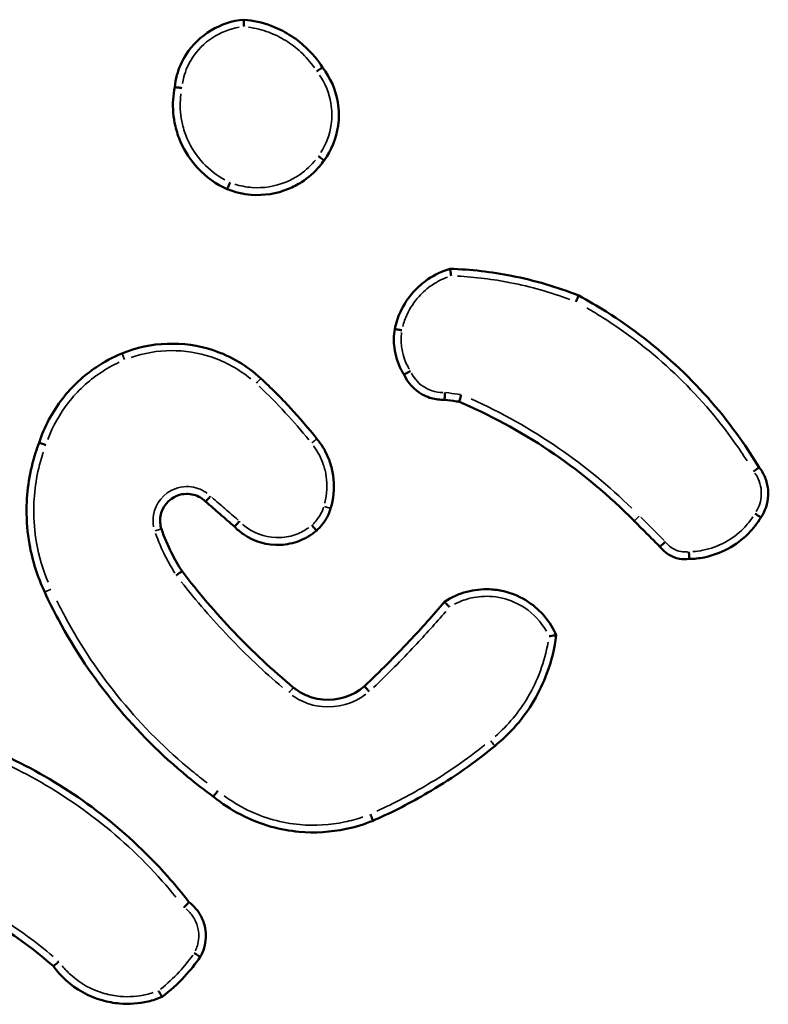
# Model space of a CAD drawing. Units: millimetres. Extents: x 2379 to 3365, y 3404 to 3789.
# Drawn here: x 3136 to 3138, y 3634 to 3636 of the extents above; entities that cross this region are included whole.
import ezdxf

# ---------------------------------------------------------------- set-up
doc = ezdxf.new("R2010")
doc.units = ezdxf.units.MM
doc.layers.add('Widoczne (ISO)', color=7, linetype='Continuous', lineweight=50)
doc.layers.add('Widoczne wąskie (ISO)', color=7, linetype='Continuous', lineweight=35)

# ---------------------------------------------------------------- blocks, each defined once
blk = doc.blocks.new('m8')
at = {"layer": 'Widoczne (ISO)'}
for points, knots in [([(7590.601, 2881.629), (7589.95, 2881.577), (7589.331, 2881.204), (7588.981, 2880.652), (7588.867, 2880.473), (7588.781, 2880.278), (7588.696, 2879.964), (7588.675, 2879.852), (7588.663, 2879.739)], [1.0270112, 1.0270112, 1.0270112, 1.0270112, 1.204666, 1.204666, 1.204666, 1.2622305, 1.2622305, 1.2930785, 1.2930785, 1.2930785, 1.2930785]), ([(7590.601, 2881.629), (7590.602, 2881.629), (7590.602, 2881.624), (7590.603, 2881.604), (7590.603, 2881.589), (7590.603, 2881.553), (7590.603, 2881.531), (7590.604, 2881.484), (7590.604, 2881.46), (7590.604, 2881.436), (7590.604, 2881.435), (7590.604, 2881.435)], [0, 0, 0, 0, 0.00778846, 0.00778846, 0.01559195, 0.01559195, 0.02342405, 0.02342405, 0.03073069, 0.03073069, 0.03087385, 0.03087385, 0.03087385, 0.03087385]), ([(7592.802, 2880.291), (7592.669, 2880.501), (7592.509, 2880.693), (7592.188, 2880.993), (7592.035, 2881.109), (7591.872, 2881.209), (7591.711, 2881.308), (7591.541, 2881.392), (7591.119, 2881.549), (7590.861, 2881.606), (7590.601, 2881.629)], [0.4199143, 0.4199143, 0.4199143, 0.4199143, 0.4892218, 0.4892218, 0.542593, 0.542593, 0.542593, 0.5954077, 0.5954077, 0.6683607, 0.6683607, 0.6683607, 0.6683607]), ([(7592.802, 2880.291), (7592.802, 2880.291), (7592.797, 2880.289), (7592.781, 2880.278), (7592.769, 2880.27), (7592.738, 2880.249), (7592.72, 2880.237), (7592.682, 2880.21), (7592.663, 2880.197), (7592.643, 2880.182), (7592.642, 2880.182), (7592.642, 2880.182)], [-0.0307171, -0.0307171, -0.0307171, -0.0307171, -0.02291287, -0.02291287, -0.01510304, -0.01510304, -0.00728253, -0.00728253, 0, 0, 0.00014291, 0.00014291, 0.00014291, 0.00014291]), ([(7592.845, 2877.688), (7593.053, 2877.972), (7593.19, 2878.308), (7593.24, 2878.657), (7593.271, 2878.877), (7593.268, 2879.102), (7593.172, 2879.671), (7593.024, 2880.006), (7592.804, 2880.288), (7592.803, 2880.29), (7592.802, 2880.291)], [1.1321438, 1.1321438, 1.1321438, 1.1321438, 1.2281038, 1.2281038, 1.2281038, 1.2885769, 1.2885769, 1.3853338, 1.3853338, 1.3858721, 1.3858721, 1.3858721, 1.3858721]), ([(7588.663, 2879.739), (7588.641, 2879.626), (7588.626, 2879.512), (7588.604, 2879.147), (7588.625, 2878.895), (7588.718, 2878.499), (7588.767, 2878.35), (7588.83, 2878.206), (7588.947, 2877.937), (7589.11, 2877.689), (7589.543, 2877.226), (7589.824, 2877.024), (7590.133, 2876.884)], [0.6875119, 0.6875119, 0.6875119, 0.6875119, 0.7193807, 0.7193807, 0.7886751, 0.7886751, 0.8319841, 0.8319841, 0.8319841, 0.9131947, 0.9131947, 1.0072101, 1.0072101, 1.0072101, 1.0072101]), ([(7588.864, 2879.715), (7588.863, 2879.715), (7588.863, 2879.715), (7588.842, 2879.718), (7588.823, 2879.721), (7588.785, 2879.727), (7588.767, 2879.729), (7588.729, 2879.734), (7588.71, 2879.736), (7588.682, 2879.739), (7588.672, 2879.74), (7588.664, 2879.739), (7588.663, 2879.739), (7588.663, 2879.739)], [-0.03164074, -0.03164074, -0.03164074, -0.03164074, -0.03149414, -0.03149414, -0.02546827, -0.02546827, -0.01944355, -0.01944355, -0.01163052, -0.01163052, -0.00382379, -0.00382379, 0, 0, 0, 0]), ([(7590.133, 2876.884), (7590.348, 2876.798), (7590.576, 2876.745), (7591.159, 2876.7), (7591.519, 2876.756), (7591.847, 2876.891), (7591.976, 2876.944), (7592.1, 2877.009), (7592.404, 2877.205), (7592.574, 2877.354), (7592.763, 2877.576), (7592.805, 2877.631), (7592.845, 2877.688)], [1.1455769, 1.1455769, 1.1455769, 1.1455769, 1.2088325, 1.2088325, 1.3058501, 1.3058501, 1.3058501, 1.3439955, 1.3439955, 1.4050282, 1.4050282, 1.4239658, 1.4239658, 1.4239658, 1.4239658]), ([(7592.686, 2877.81), (7592.686, 2877.81), (7592.687, 2877.81), (7592.709, 2877.794), (7592.73, 2877.778), (7592.769, 2877.75), (7592.786, 2877.736), (7592.815, 2877.714), (7592.827, 2877.705), (7592.842, 2877.692), (7592.845, 2877.688), (7592.845, 2877.688)], [-0.03155657, -0.03155657, -0.03155657, -0.03155657, -0.0314105, -0.0314105, -0.02343839, -0.02343839, -0.01562524, -0.01562524, -0.00781251, -0.00781251, 0, 0, 0, 0]), ([(7590.215, 2877.074), (7590.215, 2877.073), (7590.214, 2877.073), (7590.209, 2877.059), (7590.203, 2877.046), (7590.192, 2877.021), (7590.187, 2877.008), (7590.172, 2876.974), (7590.163, 2876.954), (7590.149, 2876.92), (7590.143, 2876.907), (7590.135, 2876.889), (7590.133, 2876.884), (7590.133, 2876.884)], [-0.00014873, -0.00014873, -0.00014873, -0.00014873, 0, 0, 0.0042672, 0.0042672, 0.00853426, 0.00853426, 0.0163482, 0.0163482, 0.02416026, 0.02416026, 0.03197149, 0.03197149, 0.03197149, 0.03197149]), ([(7596.375, 2874.655), (7596.155, 2874.59), (7595.945, 2874.491), (7595.607, 2874.262), (7595.472, 2874.144), (7595.353, 2874.012), (7595.204, 2873.846), (7595.079, 2873.658), (7594.913, 2873.3), (7594.859, 2873.135), (7594.824, 2872.966)], [1.1632033, 1.1632033, 1.1632033, 1.1632033, 1.2259128, 1.2259128, 1.2745464, 1.2745464, 1.2745464, 1.3354435, 1.3354435, 1.3825771, 1.3825771, 1.3825771, 1.3825771]), ([(7596.405, 2874.459), (7596.405, 2874.46), (7596.405, 2874.46), (7596.402, 2874.486), (7596.398, 2874.511), (7596.392, 2874.558), (7596.388, 2874.58), (7596.383, 2874.616), (7596.38, 2874.631), (7596.377, 2874.65), (7596.375, 2874.655), (7596.375, 2874.655)], [-0.00014637, -0.00014637, -0.00014637, -0.00014637, 0, 0, 0.00769821, 0.00769821, 0.01558521, 0.01558521, 0.0233654, 0.0233654, 0.03108988, 0.03108988, 0.03108988, 0.03108988]), ([(7599.976, 2873.908), (7599.369, 2874.148), (7598.74, 2874.333), (7598.099, 2874.459), (7597.531, 2874.571), (7596.953, 2874.637), (7596.375, 2874.655)], [0.9853733, 0.9853733, 0.9853733, 0.9853733, 1.1777122, 1.1777122, 1.1777122, 1.3482162, 1.3482162, 1.3482162, 1.3482162]), ([(7599.897, 2873.731), (7599.897, 2873.731), (7599.897, 2873.732), (7599.908, 2873.754), (7599.918, 2873.776), (7599.937, 2873.818), (7599.946, 2873.838), (7599.961, 2873.871), (7599.967, 2873.884), (7599.975, 2873.903), (7599.977, 2873.907), (7599.976, 2873.908)], [-0.00014312, -0.00014312, -0.00014312, -0.00014312, 0, 0, 0.00729066, 0.00729066, 0.01511414, 0.01511414, 0.02292298, 0.02292298, 0.03072375, 0.03072375, 0.03072375, 0.03072375]), ([(7605.031, 2869.097), (7604.863, 2869.374), (7604.685, 2869.645), (7603.996, 2870.614), (7603.426, 2871.269), (7602.799, 2871.863), (7602.168, 2872.46), (7601.48, 2872.995), (7600.495, 2873.616), (7600.238, 2873.766), (7599.976, 2873.908)], [0.1596201, 0.1596201, 0.1596201, 0.1596201, 0.2554122, 0.2554122, 0.5108243, 0.5108243, 0.5108243, 0.7672127, 0.7672127, 0.8550516, 0.8550516, 0.8550516, 0.8550516]), ([(7594.824, 2872.966), (7594.796, 2872.792), (7594.793, 2872.615), (7594.816, 2872.441), (7594.843, 2872.228), (7594.909, 2872.021), (7595.031, 2871.784), (7595.057, 2871.739), (7595.085, 2871.696)], [0.9798778, 0.9798778, 0.9798778, 0.9798778, 1.0268155, 1.0268155, 1.0268155, 1.0840902, 1.0840902, 1.0979532, 1.0979532, 1.0979532, 1.0979532]), ([(7595.025, 2872.934), (7595.024, 2872.934), (7595.024, 2872.934), (7595.01, 2872.937), (7594.996, 2872.939), (7594.97, 2872.944), (7594.957, 2872.946), (7594.921, 2872.952), (7594.899, 2872.956), (7594.863, 2872.962), (7594.849, 2872.964), (7594.829, 2872.966), (7594.824, 2872.966), (7594.824, 2872.966)], [-0.00014741, -0.00014741, -0.00014741, -0.00014741, 0, 0, 0.00411327, 0.00411327, 0.00822633, 0.00822633, 0.01604041, 0.01604041, 0.02385252, 0.02385252, 0.03166371, 0.03166371, 0.03166371, 0.03166371]), ([(7591.075, 2871.589), (7590.694, 2871.941), (7590.236, 2872.211), (7588.916, 2872.65), (7587.991, 2872.618), (7587.184, 2872.287)], [1.7901711, 1.7901711, 1.7901711, 1.7901711, 1.9374765, 1.9374765, 2.1848242, 2.1848242, 2.1848242, 2.1848242]), ([(7587.184, 2872.287), (7586.935, 2872.184), (7586.696, 2872.057), (7586.112, 2871.667), (7585.792, 2871.369), (7585.237, 2870.657), (7585.012, 2870.234), (7584.866, 2869.786)], [2.4266428, 2.4266428, 2.4266428, 2.4266428, 2.5036069, 2.5036069, 2.626751, 2.626751, 2.7612676, 2.7612676, 2.7612676, 2.7612676]), ([(7595.266, 2871.794), (7595.266, 2871.794), (7595.265, 2871.794), (7595.247, 2871.784), (7595.229, 2871.774), (7595.194, 2871.756), (7595.178, 2871.747), (7595.144, 2871.729), (7595.127, 2871.72), (7595.102, 2871.706), (7595.093, 2871.701), (7595.086, 2871.697), (7595.085, 2871.696), (7595.085, 2871.696)], [-0.03208644, -0.03208644, -0.03208644, -0.03208644, -0.03193758, -0.03193758, -0.0258201, -0.0258201, -0.01970704, -0.01970704, -0.01189447, -0.01189447, -0.0040982, -0.0040982, 0, 0, 0, 0]), ([(7592.645, 2869.898), (7592.409, 2870.194), (7592.162, 2870.482), (7591.905, 2870.759), (7591.639, 2871.046), (7591.362, 2871.323), (7591.075, 2871.589)], [1.2568678, 1.2568678, 1.2568678, 1.2568678, 1.3689329, 1.3689329, 1.3689329, 1.4847773, 1.4847773, 1.4847773, 1.4847773]), ([(7595.085, 2871.696), (7595.188, 2871.463), (7595.368, 2871.266), (7595.59, 2871.142), (7595.657, 2871.104), (7595.729, 2871.073), (7595.92, 2871.01), (7596.044, 2870.991), (7596.185, 2870.991), (7596.202, 2870.991), (7596.219, 2870.992)], [0.5558601, 0.5558601, 0.5558601, 0.5558601, 0.619275, 0.619275, 0.619275, 0.638598, 0.638598, 0.6695147, 0.6695147, 0.6736971, 0.6736971, 0.6736971, 0.6736971]), ([(7596.232, 2871.197), (7596.232, 2871.196), (7596.232, 2871.196), (7596.231, 2871.181), (7596.231, 2871.167), (7596.229, 2871.14), (7596.229, 2871.126), (7596.227, 2871.089), (7596.225, 2871.068), (7596.223, 2871.031), (7596.222, 2871.017), (7596.22, 2870.997), (7596.219, 2870.992), (7596.219, 2870.992)], [-0.0001483, -0.0001483, -0.0001483, -0.0001483, 0, 0, 0.0041972, 0.0041972, 0.00839246, 0.00839246, 0.01622438, 0.01622438, 0.02402343, 0.02402343, 0.0318077, 0.0318077, 0.0318077, 0.0318077]), ([(7596.219, 2870.992), (7596.332, 2870.976), (7596.445, 2870.96), (7596.558, 2870.944), (7596.581, 2870.941), (7596.604, 2870.938), (7596.627, 2870.935)], [0.2154646, 0.2154646, 0.2154646, 0.2154646, 0.24976079, 0.24976079, 0.24976079, 0.25670398, 0.25670398, 0.25670398, 0.25670398]), ([(7596.685, 2871.133), (7596.685, 2871.132), (7596.685, 2871.132), (7596.681, 2871.118), (7596.677, 2871.104), (7596.67, 2871.077), (7596.666, 2871.064), (7596.656, 2871.028), (7596.65, 2871.007), (7596.639, 2870.972), (7596.635, 2870.958), (7596.629, 2870.939), (7596.627, 2870.934), (7596.627, 2870.935)], [-0.03208823, -0.03208823, -0.03208823, -0.03208823, -0.03193866, -0.03193866, -0.02765865, -0.02765865, -0.02338166, -0.02338166, -0.01553104, -0.01553104, -0.00774935, -0.00774935, 0, 0, 0, 0]), ([(7596.627, 2870.935), (7596.664, 2870.919), (7596.701, 2870.903), (7597.633, 2870.498), (7598.491, 2870.022), (7599.295, 2869.47), (7600.092, 2868.922), (7600.837, 2868.299), (7601.522, 2867.606), (7601.527, 2867.601), (7601.531, 2867.596)], [0.2844819, 0.2844819, 0.2844819, 0.2844819, 0.2966923, 0.2966923, 0.5933846, 0.5933846, 0.5933846, 0.8872719, 0.8872719, 0.8893855, 0.8893855, 0.8893855, 0.8893855]), ([(7593.029, 2867.949), (7593.04, 2867.985), (7593.05, 2868.02), (7593.126, 2868.322), (7593.14, 2868.6), (7593.1, 2868.871), (7593.082, 2868.998), (7593.052, 2869.123), (7592.944, 2869.438), (7592.849, 2869.622), (7592.703, 2869.826), (7592.674, 2869.863), (7592.645, 2869.898)], [1.1045334, 1.1045334, 1.1045334, 1.1045334, 1.1145734, 1.1145734, 1.1888765, 1.1888765, 1.1888765, 1.2236259, 1.2236259, 1.279225, 1.279225, 1.2917635, 1.2917635, 1.2917635, 1.2917635]), ([(7584.866, 2869.786), (7584.831, 2869.693), (7584.798, 2869.599), (7584.605, 2868.994), (7584.52, 2868.46), (7584.515, 2867.926), (7584.512, 2867.598), (7584.539, 2867.269), (7584.679, 2866.483), (7584.822, 2866.03), (7585.023, 2865.605)], [3.8197131, 3.8197131, 3.8197131, 3.8197131, 3.8484947, 3.8484947, 4.0029386, 4.0029386, 4.0029386, 4.0977072, 4.0977072, 4.2335731, 4.2335731, 4.2335731, 4.2335731]), ([(7585.056, 2869.723), (7585.056, 2869.723), (7585.055, 2869.723), (7585.033, 2869.731), (7585.011, 2869.739), (7584.969, 2869.753), (7584.949, 2869.76), (7584.914, 2869.772), (7584.898, 2869.777), (7584.876, 2869.784), (7584.869, 2869.786), (7584.867, 2869.786), (7584.866, 2869.786), (7584.866, 2869.786)], [-0.03152552, -0.03152552, -0.03152552, -0.03152552, -0.03137957, -0.03137957, -0.02428614, -0.02428614, -0.0171932, -0.0171932, -0.00938091, -0.00938091, -0.00157021, -0.00157021, 0, 0, 0, 0]), ([(7604.873, 2868.987), (7604.895, 2869.001), (7604.916, 2869.015), (7604.955, 2869.041), (7604.972, 2869.053), (7605.001, 2869.073), (7605.013, 2869.081), (7605.028, 2869.093), (7605.032, 2869.096), (7605.031, 2869.097)], [0, 0, 0, 0, 0.25, 0.25, 0.5, 0.5, 0.750001, 0.750001, 1.000001, 1.000001, 1.000001, 1.000001]), ([(7605.075, 2867.695), (7605.199, 2867.875), (7605.271, 2868.09), (7605.282, 2868.309), (7605.286, 2868.381), (7605.283, 2868.454), (7605.257, 2868.64), (7605.225, 2868.753), (7605.138, 2868.943), (7605.089, 2869.024), (7605.031, 2869.097)], [0.563785, 0.563785, 0.563785, 0.563785, 0.6183038, 0.6183038, 0.6183038, 0.6363648, 0.6363648, 0.6652624, 0.6652624, 0.6885395, 0.6885395, 0.6885395, 0.6885395]), ([(7588.292, 2867.376), (7588.255, 2867.489), (7588.246, 2867.612), (7588.308, 2867.988), (7588.496, 2868.217), (7588.741, 2868.309), (7588.821, 2868.339), (7588.907, 2868.355), (7589.13, 2868.358), (7589.268, 2868.322), (7589.439, 2868.22), (7589.487, 2868.183), (7589.53, 2868.14)], [0.4513637, 0.4513637, 0.4513637, 0.4513637, 0.4968749, 0.4968749, 0.5962707, 0.5962707, 0.5962707, 0.6289168, 0.6289168, 0.6811505, 0.6811505, 0.7042653, 0.7042653, 0.7042653, 0.7042653]), ([(7589.53, 2868.14), (7589.53, 2868.141), (7589.533, 2868.145), (7589.547, 2868.16), (7589.557, 2868.171), (7589.583, 2868.199), (7589.599, 2868.215), (7589.633, 2868.251), (7589.651, 2868.271), (7589.669, 2868.29)], [0, 0, 0, 0, 0.25, 0.25, 0.5, 0.5, 0.75, 0.75, 1, 1, 1, 1]), ([(7589.53, 2868.14), (7589.665, 2868.023), (7589.8, 2867.906), (7589.935, 2867.789), (7590.069, 2867.673), (7590.203, 2867.556), (7590.337, 2867.44)], [0.6993705, 0.6993705, 0.6993705, 0.6993705, 0.7529282, 0.7529282, 0.7529282, 0.806214, 0.806214, 0.806214, 0.806214]), ([(7592.631, 2867.325), (7592.692, 2867.378), (7592.747, 2867.437), (7592.797, 2867.5), (7592.865, 2867.587), (7592.923, 2867.682), (7592.992, 2867.836), (7593.012, 2867.892), (7593.029, 2867.949)], [0.68995579, 0.68995579, 0.68995579, 0.68995579, 0.7105101, 0.7105101, 0.7105101, 0.73858583, 0.73858583, 0.75372297, 0.75372297, 0.75372297, 0.75372297]), ([(7603.07, 2866.534), (7603.209, 2866.537), (7603.348, 2866.552), (7603.719, 2866.625), (7603.945, 2866.706), (7604.155, 2866.819), (7604.366, 2866.932), (7604.56, 2867.077), (7604.861, 2867.383), (7604.977, 2867.533), (7605.075, 2867.695)], [1.2758038, 1.2758038, 1.2758038, 1.2758038, 1.3140996, 1.3140996, 1.3796182, 1.3796182, 1.3796182, 1.4455478, 1.4455478, 1.4975275, 1.4975275, 1.4975275, 1.4975275]), ([(7604.913, 2867.807), (7604.934, 2867.792), (7604.956, 2867.778), (7604.995, 2867.751), (7605.013, 2867.739), (7605.043, 2867.718), (7605.055, 2867.71), (7605.071, 2867.699), (7605.075, 2867.695), (7605.075, 2867.695)], [0, 0, 0, 0, 0.25, 0.25, 0.5, 0.5, 0.75, 0.75, 1, 1, 1, 1]), ([(7588.869, 2866.193), (7588.761, 2866.357), (7588.663, 2866.527), (7588.574, 2866.702), (7588.465, 2866.92), (7588.37, 2867.145), (7588.292, 2867.376)], [1.8673798, 1.8673798, 1.8673798, 1.8673798, 1.9285559, 1.9285559, 1.9285559, 2.0044484, 2.0044484, 2.0044484, 2.0044484]), ([(7590.478, 2867.588), (7590.478, 2867.588), (7590.477, 2867.587), (7590.46, 2867.569), (7590.443, 2867.551), (7590.41, 2867.516), (7590.394, 2867.5), (7590.368, 2867.472), (7590.357, 2867.461), (7590.342, 2867.445), (7590.338, 2867.441), (7590.337, 2867.44), (7590.337, 2867.44), (7590.337, 2867.44)], [-0.03193676, -0.03193676, -0.03193676, -0.03193676, -0.03178888, -0.03178888, -0.02431942, -0.02431942, -0.01650136, -0.01650136, -0.00869123, -0.00869123, -0.00088525, -0.00088525, 0, 0, 0, 0]), ([(7590.337, 2867.44), (7590.413, 2867.361), (7590.498, 2867.289), (7590.887, 2867.019), (7591.255, 2866.913), (7591.619, 2866.929), (7591.802, 2866.937), (7591.983, 2866.975), (7592.327, 2867.108), (7592.489, 2867.205), (7592.631, 2867.325)], [0.8054192, 0.8054192, 0.8054192, 0.8054192, 0.83449, 0.83449, 0.930679, 0.930679, 0.930679, 0.9790774, 0.9790774, 1.0282253, 1.0282253, 1.0282253, 1.0282253]), ([(7592.504, 2867.479), (7592.504, 2867.479), (7592.504, 2867.478), (7592.522, 2867.458), (7592.539, 2867.438), (7592.57, 2867.401), (7592.584, 2867.384), (7592.608, 2867.356), (7592.617, 2867.345), (7592.629, 2867.329), (7592.632, 2867.325), (7592.631, 2867.325)], [-0.00014585, -0.00014585, -0.00014585, -0.00014585, 0, 0, 0.00793676, 0.00793676, 0.01574988, 0.01574988, 0.02356261, 0.02356261, 0.03137519, 0.03137519, 0.03137519, 0.03137519]), ([(7601.531, 2867.596), (7601.664, 2867.464), (7601.796, 2867.332), (7601.928, 2867.199), (7602.036, 2867.092), (7602.143, 2866.985), (7602.251, 2866.877)], [1.004685, 1.004685, 1.004685, 1.004685, 1.0608043, 1.0608043, 1.0608043, 1.1063995, 1.1063995, 1.1063995, 1.1063995]), ([(7602.407, 2867.012), (7602.387, 2866.996), (7602.366, 2866.979), (7602.327, 2866.947), (7602.309, 2866.932), (7602.28, 2866.907), (7602.269, 2866.897), (7602.253, 2866.882), (7602.25, 2866.878), (7602.251, 2866.877)], [0, 0, 0, 0, 0.25, 0.25, 0.5, 0.5, 0.750001, 0.750001, 1.000001, 1.000001, 1.000001, 1.000001]), ([(7602.251, 2866.877), (7602.384, 2866.704), (7602.583, 2866.582), (7602.799, 2866.542), (7602.888, 2866.525), (7602.98, 2866.523), (7603.07, 2866.534)], [0.38591339, 0.38591339, 0.38591339, 0.38591339, 0.43693636, 0.43693636, 0.43693636, 0.45813287, 0.45813287, 0.45813287, 0.45813287]), ([(7603.062, 2866.737), (7603.063, 2866.71), (7603.065, 2866.684), (7603.067, 2866.635), (7603.067, 2866.612), (7603.069, 2866.575), (7603.069, 2866.56), (7603.07, 2866.539), (7603.07, 2866.534), (7603.07, 2866.534)], [0, 0, 0, 0, 0.25, 0.25, 0.5, 0.5, 0.75, 0.75, 1.000001, 1.000001, 1.000001, 1.000001]), ([(7588.869, 2866.193), (7588.869, 2866.193), (7588.865, 2866.19), (7588.849, 2866.178), (7588.837, 2866.17), (7588.807, 2866.149), (7588.789, 2866.137), (7588.75, 2866.109), (7588.73, 2866.095), (7588.709, 2866.08), (7588.708, 2866.08), (7588.708, 2866.079)], [0, 0, 0, 0, 0.00780848, 0.00780848, 0.01561965, 0.01561965, 0.02343576, 0.02343576, 0.03103524, 0.03103524, 0.03117958, 0.03117958, 0.03117958, 0.03117958]), ([(7591.984, 2862.938), (7591.402, 2863.423), (7590.848, 2863.94), (7590.325, 2864.488), (7589.808, 2865.028), (7589.322, 2865.598), (7588.869, 2866.193)], [0.8770778, 0.8770778, 0.8770778, 0.8770778, 1.1064605, 1.1064605, 1.1064605, 1.3330125, 1.3330125, 1.3330125, 1.3330125]), ([(7585.023, 2865.605), (7585.143, 2865.345), (7585.271, 2865.089), (7585.862, 2863.99), (7586.401, 2863.188), (7587.013, 2862.446), (7587.616, 2861.715), (7588.291, 2861.042), (7589.258, 2860.247), (7589.499, 2860.061), (7589.745, 2859.883)], [0.5149809, 0.5149809, 0.5149809, 0.5149809, 0.5996999, 0.5996999, 0.8841779, 0.8841779, 0.8841779, 1.1648383, 1.1648383, 1.2547298, 1.2547298, 1.2547298, 1.2547298]), ([(7599.346, 2864.399), (7599.185, 2864.773), (7598.913, 2865.1), (7598.363, 2865.468), (7598.125, 2865.572), (7597.876, 2865.63), (7597.746, 2865.661), (7597.613, 2865.679), (7597.267, 2865.693), (7597.052, 2865.67), (7596.624, 2865.557), (7596.412, 2865.463), (7596.221, 2865.337)], [1.0323104, 1.0323104, 1.0323104, 1.0323104, 1.1430735, 1.1430735, 1.2125179, 1.2125179, 1.2125179, 1.2487908, 1.2487908, 1.3068274, 1.3068274, 1.3691043, 1.3691043, 1.3691043, 1.3691043]), ([(7596.221, 2865.336), (7595.902, 2864.962), (7595.575, 2864.596), (7595.238, 2864.238), (7594.829, 2863.802), (7594.407, 2863.379), (7593.972, 2862.969)], [0.8312233, 0.8312233, 0.8312233, 0.8312233, 0.9796504, 0.9796504, 0.9796504, 1.160136, 1.160136, 1.160136, 1.160136]), ([(7596.359, 2865.188), (7596.341, 2865.207), (7596.322, 2865.226), (7596.288, 2865.261), (7596.272, 2865.277), (7596.246, 2865.304), (7596.236, 2865.315), (7596.223, 2865.331), (7596.22, 2865.335), (7596.221, 2865.337)], [0, 0, 0, 0, 0.250001, 0.250001, 0.500002, 0.500002, 0.750003, 0.750003, 1.000004, 1.000004, 1.000004, 1.000004]), ([(7597.626, 2861.298), (7598.061, 2861.649), (7598.432, 2862.078), (7598.718, 2862.559), (7598.864, 2862.805), (7598.988, 2863.065), (7599.214, 2863.677), (7599.301, 2864.035), (7599.346, 2864.399)], [2.6835791, 2.6835791, 2.6835791, 2.6835791, 2.8441858, 2.8441858, 2.8441858, 2.9264613, 2.9264613, 3.0317636, 3.0317636, 3.0317636, 3.0317636]), ([(7599.346, 2864.399), (7599.346, 2864.399), (7599.341, 2864.399), (7599.322, 2864.396), (7599.307, 2864.395), (7599.271, 2864.39), (7599.249, 2864.386), (7599.2, 2864.379), (7599.174, 2864.375), (7599.146, 2864.371), (7599.146, 2864.371), (7599.145, 2864.371)], [0, 0, 0, 0, 0.00756093, 0.00756093, 0.01526908, 0.01526908, 0.02326795, 0.02326795, 0.03140108, 0.03140108, 0.03155048, 0.03155048, 0.03155048, 0.03155048]), ([(7593.972, 2862.969), (7593.657, 2862.696), (7593.226, 2862.558), (7592.809, 2862.599), (7592.707, 2862.609), (7592.606, 2862.629), (7592.35, 2862.707), (7592.2, 2862.78), (7592.038, 2862.896), (7592.011, 2862.916), (7591.984, 2862.938)], [0.9551534, 0.9551534, 0.9551534, 0.9551534, 1.0969136, 1.0969136, 1.0969136, 1.1317526, 1.1317526, 1.187495, 1.187495, 1.1991773, 1.1991773, 1.1991773, 1.1991773]), ([(7594.11, 2862.823), (7594.093, 2862.842), (7594.075, 2862.862), (7594.042, 2862.898), (7594.027, 2862.914), (7594.002, 2862.941), (7593.991, 2862.952), (7593.977, 2862.966), (7593.973, 2862.97), (7593.972, 2862.969)], [0, 0, 0, 0, 0.25, 0.25, 0.5, 0.5, 0.75, 0.75, 1, 1, 1, 1]), ([(7589.063, 2856.927), (7588.871, 2857.175), (7588.671, 2857.417), (7587.86, 2858.331), (7587.19, 2858.95), (7586.466, 2859.498), (7585.801, 2860.001), (7585.09, 2860.443), (7583.975, 2861.005), (7583.597, 2861.174), (7583.212, 2861.326)], [0.1756547, 0.1756547, 0.1756547, 0.1756547, 0.2684388, 0.2684388, 0.5368776, 0.5368776, 0.5368776, 0.7833707, 0.7833707, 0.9058292, 0.9058292, 0.9058292, 0.9058292]), ([(7594.217, 2859.208), (7594.265, 2859.229), (7594.313, 2859.251), (7594.869, 2859.502), (7595.364, 2859.761), (7595.843, 2860.047), (7596.467, 2860.419), (7597.064, 2860.838), (7597.626, 2861.298)], [0.3352952, 0.3352952, 0.3352952, 0.3352952, 0.3507542, 0.3507542, 0.515904, 0.515904, 0.515904, 0.7309929, 0.7309929, 0.7309929, 0.7309929]), ([(7589.745, 2859.883), (7589.746, 2859.883), (7589.749, 2859.887), (7589.761, 2859.903), (7589.77, 2859.914), (7589.793, 2859.943), (7589.806, 2859.96), (7589.828, 2859.989), (7589.836, 2859.999), (7589.853, 2860.02), (7589.861, 2860.031), (7589.87, 2860.042), (7589.87, 2860.043), (7589.87, 2860.043)], [0, 0, 0, 0, 0.00780934, 0.00780934, 0.01562057, 0.01562057, 0.0234357, 0.0234357, 0.02751494, 0.02751494, 0.03159438, 0.03159438, 0.03174142, 0.03174142, 0.03174142, 0.03174142]), ([(7589.745, 2859.883), (7590.22, 2859.494), (7590.776, 2859.205), (7591.622, 2858.97), (7591.883, 2858.923), (7592.146, 2858.899), (7592.586, 2858.859), (7593.031, 2858.885), (7593.721, 2859.031), (7593.974, 2859.109), (7594.217, 2859.208)], [2.396717, 2.396717, 2.396717, 2.396717, 2.5725278, 2.5725278, 2.6481615, 2.6481615, 2.6481615, 2.7746136, 2.7746136, 2.8500626, 2.8500626, 2.8500626, 2.8500626]), ([(7594.143, 2859.394), (7594.153, 2859.37), (7594.163, 2859.346), (7594.182, 2859.301), (7594.191, 2859.281), (7594.204, 2859.246), (7594.21, 2859.233), (7594.217, 2859.214), (7594.218, 2859.209), (7594.217, 2859.208)], [0, 0, 0, 0, 0.25, 0.25, 0.5, 0.5, 0.75, 0.75, 1, 1, 1, 1]), ([(7581.756, 2857.247), (7582.416, 2856.999), (7583.052, 2856.689), (7583.654, 2856.322), (7584.225, 2855.975), (7584.766, 2855.576), (7585.268, 2855.133)], [0.8194525, 0.8194525, 0.8194525, 0.8194525, 1.0345609, 1.0345609, 1.0345609, 1.2388543, 1.2388543, 1.2388543, 1.2388543]), ([(7588.924, 2856.782), (7588.925, 2856.782), (7588.925, 2856.783), (7588.944, 2856.802), (7588.962, 2856.821), (7588.995, 2856.856), (7589.011, 2856.872), (7589.036, 2856.898), (7589.046, 2856.908), (7589.06, 2856.923), (7589.063, 2856.926), (7589.063, 2856.927)], [-0.00014676, -0.00014676, -0.00014676, -0.00014676, 0, 0, 0.00794753, 0.00794753, 0.01581118, 0.01581118, 0.02359742, 0.02359742, 0.03134568, 0.03134568, 0.03134568, 0.03134568]), ([(7589.378, 2855.396), (7589.425, 2855.477), (7589.462, 2855.564), (7589.541, 2855.831), (7589.55, 2856.021), (7589.516, 2856.203), (7589.493, 2856.322), (7589.452, 2856.438), (7589.313, 2856.694), (7589.199, 2856.825), (7589.063, 2856.927)], [0.5426327, 0.5426327, 0.5426327, 0.5426327, 0.5659092, 0.5659092, 0.6119442, 0.6119442, 0.6119442, 0.6422289, 0.6422289, 0.6844546, 0.6844546, 0.6844546, 0.6844546]), ([(7585.268, 2855.133), (7585.268, 2855.133), (7585.272, 2855.136), (7585.286, 2855.149), (7585.297, 2855.159), (7585.324, 2855.183), (7585.341, 2855.198), (7585.368, 2855.222), (7585.377, 2855.231), (7585.397, 2855.249), (7585.407, 2855.258), (7585.417, 2855.267), (7585.418, 2855.268), (7585.418, 2855.268)], [0, 0, 0, 0, 0.0077699, 0.0077699, 0.01556316, 0.01556316, 0.02340406, 0.02340406, 0.02746393, 0.02746393, 0.0315261, 0.0315261, 0.03167327, 0.03167327, 0.03167327, 0.03167327]), ([(7588.309, 2854.274), (7588.534, 2854.445), (7588.744, 2854.636), (7588.936, 2854.843), (7589.096, 2855.017), (7589.244, 2855.202), (7589.378, 2855.396)], [1.7024697, 1.7024697, 1.7024697, 1.7024697, 1.7838175, 1.7838175, 1.7838175, 1.8517699, 1.8517699, 1.8517699, 1.8517699]), ([(7589.378, 2855.396), (7589.378, 2855.396), (7589.374, 2855.399), (7589.357, 2855.41), (7589.345, 2855.418), (7589.314, 2855.438), (7589.296, 2855.449), (7589.256, 2855.475), (7589.234, 2855.489), (7589.212, 2855.503), (7589.211, 2855.503), (7589.211, 2855.503)], [0, 0, 0, 0, 0.00780753, 0.00780753, 0.01561804, 0.01561804, 0.02343466, 0.02343466, 0.03119246, 0.03119246, 0.03133758, 0.03133758, 0.03133758, 0.03133758]), ([(7585.268, 2855.133), (7585.37, 2854.992), (7585.487, 2854.862), (7585.905, 2854.484), (7586.254, 2854.289), (7586.629, 2854.182), (7586.789, 2854.136), (7586.954, 2854.105), (7587.386, 2854.069), (7587.656, 2854.088), (7588.05, 2854.18), (7588.181, 2854.222), (7588.309, 2854.274)], [1.3274392, 1.3274392, 1.3274392, 1.3274392, 1.3755884, 1.3755884, 1.4833163, 1.4833163, 1.4833163, 1.5294595, 1.5294595, 1.6032888, 1.6032888, 1.6413805, 1.6413805, 1.6413805, 1.6413805]), ([(7588.309, 2854.274), (7588.309, 2854.274), (7588.307, 2854.278), (7588.297, 2854.296), (7588.29, 2854.308), (7588.272, 2854.34), (7588.262, 2854.359), (7588.238, 2854.402), (7588.225, 2854.425), (7588.211, 2854.448), (7588.211, 2854.449), (7588.211, 2854.449)], [0, 0, 0, 0, 0.00775086, 0.00775086, 0.01553633, 0.01553633, 0.02339159, 0.02339159, 0.03137941, 0.03137941, 0.0315262, 0.0315262, 0.0315262, 0.0315262])]:
    blk.add_open_spline(points, degree=3, knots=knots, dxfattribs=at)
blk.add_open_spline([(7596.375, 2874.655), (7596.375, 2874.655), (7596.375, 2874.655), (7596.375, 2874.655)], degree=3, dxfattribs=at)
at = {"layer": 'Widoczne wąskie (ISO)'}
blk.add_ellipse((7587.26, 2872.102), major_axis=(-0.076, 0.185), ratio=0.01751, start_param=4.805272, end_param=6.2054, dxfattribs=at)
for points, knots in [([(7588.881, 2879.847), (7588.892, 2879.907), (7588.905, 2879.968), (7588.971, 2880.212), (7589.05, 2880.39), (7589.152, 2880.552), (7589.443, 2881.01), (7589.938, 2881.332), (7590.472, 2881.418)], [-1.2807114, -1.2807114, -1.2807114, -1.2807114, -1.2622305, -1.2622305, -1.204666, -1.204666, -1.204666, -1.04192, -1.04192, -1.04192, -1.04192]), ([(7590.727, 2881.42), (7590.921, 2881.393), (7591.113, 2881.345), (7591.462, 2881.215), (7591.621, 2881.138), (7591.771, 2881.045), (7591.922, 2880.952), (7592.065, 2880.844), (7592.336, 2880.591), (7592.463, 2880.444), (7592.574, 2880.285)], [-0.6543055, -0.6543055, -0.6543055, -0.6543055, -0.5954077, -0.5954077, -0.542593, -0.542593, -0.542593, -0.4892218, -0.4892218, -0.4312856, -0.4312856, -0.4312856, -0.4312856]), ([(7592.718, 2880.079), (7592.88, 2879.845), (7592.99, 2879.575), (7593.071, 2879.095), (7593.074, 2878.891), (7593.046, 2878.691), (7593.006, 2878.416), (7592.907, 2878.15), (7592.758, 2877.915)], [-1.3741309, -1.3741309, -1.3741309, -1.3741309, -1.2885769, -1.2885769, -1.2281038, -1.2281038, -1.2281038, -1.1446951, -1.1446951, -1.1446951, -1.1446951]), ([(7590.071, 2877.145), (7589.844, 2877.268), (7589.636, 2877.428), (7589.275, 2877.814), (7589.124, 2878.044), (7589.016, 2878.292), (7588.958, 2878.424), (7588.912, 2878.562), (7588.827, 2878.928), (7588.807, 2879.16), (7588.825, 2879.446), (7588.83, 2879.502), (7588.837, 2879.557)], [-0.9907655, -0.9907655, -0.9907655, -0.9907655, -0.9131947, -0.9131947, -0.8319841, -0.8319841, -0.8319841, -0.7886751, -0.7886751, -0.7193807, -0.7193807, -0.7026128, -0.7026128, -0.7026128, -0.7026128]), ([(7592.602, 2877.699), (7592.591, 2877.686), (7592.58, 2877.672), (7592.437, 2877.504), (7592.283, 2877.368), (7592.005, 2877.189), (7591.892, 2877.13), (7591.774, 2877.082), (7591.475, 2876.959), (7591.147, 2876.907), (7590.662, 2876.945), (7590.501, 2876.976), (7590.346, 2877.027)], [-1.4102533, -1.4102533, -1.4102533, -1.4102533, -1.4050282, -1.4050282, -1.3439955, -1.3439955, -1.3058501, -1.3058501, -1.3058501, -1.2088325, -1.2088325, -1.1599181, -1.1599181, -1.1599181, -1.1599181]), ([(7595.049, 2873.039), (7595.08, 2873.155), (7595.121, 2873.268), (7595.256, 2873.561), (7595.37, 2873.732), (7595.506, 2873.883), (7595.614, 2874.003), (7595.737, 2874.11), (7596.006, 2874.292), (7596.151, 2874.367), (7596.303, 2874.424)], [-1.3713543, -1.3713543, -1.3713543, -1.3713543, -1.3354435, -1.3354435, -1.2745464, -1.2745464, -1.2745464, -1.2259128, -1.2259128, -1.1771614, -1.1771614, -1.1771614, -1.1771614]), ([(7596.584, 2874.451), (7597.081, 2874.425), (7597.577, 2874.364), (7598.065, 2874.268), (7598.632, 2874.156), (7599.189, 2873.998), (7599.73, 2873.795)], [-1.3270095, -1.3270095, -1.3270095, -1.3270095, -1.1777122, -1.1777122, -1.1777122, -1.0044789, -1.0044789, -1.0044789, -1.0044789]), ([(7600.201, 2873.561), (7600.35, 2873.475), (7600.499, 2873.385), (7601.368, 2872.837), (7602.046, 2872.31), (7602.667, 2871.722), (7603.286, 2871.137), (7603.847, 2870.491), (7604.461, 2869.628), (7604.577, 2869.456), (7604.689, 2869.282)], [-0.8190907, -0.8190907, -0.8190907, -0.8190907, -0.7672127, -0.7672127, -0.5108243, -0.5108243, -0.5108243, -0.2554122, -0.2554122, -0.1932004, -0.1932004, -0.1932004, -0.1932004]), ([(7595.235, 2871.845), (7595.219, 2871.872), (7595.203, 2871.899), (7595.101, 2872.096), (7595.043, 2872.281), (7595.018, 2872.471), (7595.001, 2872.605), (7595.001, 2872.741), (7595.017, 2872.875)], [-1.0934902, -1.0934902, -1.0934902, -1.0934902, -1.0840902, -1.0840902, -1.0268155, -1.0268155, -1.0268155, -0.9862648, -0.9862648, -0.9862648, -0.9862648]), ([(7587.447, 2872.176), (7588.164, 2872.423), (7588.963, 2872.429), (7590.087, 2872.055), (7590.465, 2871.846), (7590.794, 2871.576)], [-2.1650928, -2.1650928, -2.1650928, -2.1650928, -1.9374765, -1.9374765, -1.8099268, -1.8099268, -1.8099268, -1.8099268]), ([(7585.111, 2869.881), (7585.249, 2870.25), (7585.444, 2870.599), (7585.939, 2871.233), (7586.243, 2871.516), (7586.751, 2871.856), (7586.927, 2871.955), (7587.109, 2872.039)], [-2.7450127, -2.7450127, -2.7450127, -2.7450127, -2.626751, -2.626751, -2.5036069, -2.5036069, -2.4433982, -2.4433982, -2.4433982, -2.4433982]), ([(7591.075, 2871.589), (7591.074, 2871.588), (7591.071, 2871.584), (7591.059, 2871.572), (7591.049, 2871.561), (7591.024, 2871.535), (7591.01, 2871.519), (7590.981, 2871.488), (7590.967, 2871.473), (7590.953, 2871.458)], [0.05, 0.05, 0.05, 0.05, 0.25, 0.25, 0.5, 0.5, 0.75, 0.75, 0.95, 0.95, 0.95, 0.95]), ([(7596.171, 2871.195), (7596.069, 2871.195), (7595.966, 2871.211), (7595.807, 2871.263), (7595.748, 2871.289), (7595.692, 2871.32), (7595.521, 2871.416), (7595.379, 2871.564), (7595.291, 2871.739)], [-0.6693849, -0.6693849, -0.6693849, -0.6693849, -0.638598, -0.638598, -0.619275, -0.619275, -0.619275, -0.560468, -0.560468, -0.560468, -0.560468]), ([(7591.026, 2871.369), (7591.28, 2871.13), (7591.525, 2870.883), (7591.761, 2870.627), (7591.99, 2870.381), (7592.21, 2870.126), (7592.421, 2869.865)], [-1.4733506, -1.4733506, -1.4733506, -1.4733506, -1.3689329, -1.3689329, -1.3689329, -1.2681073, -1.2681073, -1.2681073, -1.2681073]), ([(7596.663, 2871.136), (7596.639, 2871.139), (7596.614, 2871.143), (7596.59, 2871.146), (7596.478, 2871.162), (7596.366, 2871.178), (7596.255, 2871.193)], [-0.25704956, -0.25704956, -0.25704956, -0.25704956, -0.24976079, -0.24976079, -0.24976079, -0.21584601, -0.21584601, -0.21584601, -0.21584601]), ([(7601.464, 2867.955), (7600.83, 2868.573), (7600.144, 2869.137), (7599.414, 2869.638), (7598.641, 2870.169), (7597.82, 2870.629), (7596.964, 2871.012)], [-0.8589358, -0.8589358, -0.8589358, -0.8589358, -0.5933846, -0.5933846, -0.5933846, -0.3122038, -0.3122038, -0.3122038, -0.3122038]), ([(7592.644, 2869.898), (7592.643, 2869.897), (7592.639, 2869.894), (7592.625, 2869.884), (7592.614, 2869.875), (7592.586, 2869.852), (7592.569, 2869.838), (7592.536, 2869.812), (7592.521, 2869.799), (7592.505, 2869.786)], [0.05, 0.05, 0.05, 0.05, 0.25, 0.25, 0.5, 0.5, 0.75, 0.75, 0.95, 0.95, 0.95, 0.95]), ([(7592.551, 2869.702), (7592.557, 2869.693), (7592.564, 2869.685), (7592.679, 2869.525), (7592.764, 2869.358), (7592.862, 2869.073), (7592.889, 2868.96), (7592.906, 2868.846), (7592.942, 2868.601), (7592.929, 2868.348), (7592.868, 2868.106), (7592.867, 2868.103), (7592.866, 2868.1)], [-1.282549, -1.282549, -1.282549, -1.282549, -1.279225, -1.279225, -1.2236259, -1.2236259, -1.1888765, -1.1888765, -1.1888765, -1.1145734, -1.1145734, -1.1137565, -1.1137565, -1.1137565, -1.1137565]), ([(7585.121, 2865.881), (7584.972, 2866.235), (7584.862, 2866.606), (7584.74, 2867.295), (7584.714, 2867.611), (7584.716, 2867.927), (7584.721, 2868.442), (7584.803, 2868.956), (7584.968, 2869.474), (7584.977, 2869.501), (7584.986, 2869.528)], [-4.2128962, -4.2128962, -4.2128962, -4.2128962, -4.0977072, -4.0977072, -4.0029386, -4.0029386, -4.0029386, -3.8484947, -3.8484947, -3.8399289, -3.8399289, -3.8399289, -3.8399289]), ([(7604.911, 2868.936), (7604.946, 2868.887), (7604.976, 2868.834), (7605.041, 2868.691), (7605.068, 2868.598), (7605.089, 2868.442), (7605.092, 2868.382), (7605.089, 2868.322), (7605.081, 2868.159), (7605.032, 2867.999), (7604.947, 2867.86)], [-0.6834106, -0.6834106, -0.6834106, -0.6834106, -0.6652624, -0.6652624, -0.6363648, -0.6363648, -0.6183038, -0.6183038, -0.6183038, -0.5694902, -0.5694902, -0.5694902, -0.5694902]), ([(7589.573, 2868.372), (7589.547, 2868.392), (7589.519, 2868.41), (7589.341, 2868.516), (7589.167, 2868.562), (7588.884, 2868.558), (7588.775, 2868.537), (7588.673, 2868.499), (7588.363, 2868.383), (7588.124, 2868.093), (7588.052, 2867.657), (7588.053, 2867.546), (7588.073, 2867.438)], [-0.6910031, -0.6910031, -0.6910031, -0.6910031, -0.6811505, -0.6811505, -0.6289168, -0.6289168, -0.5962707, -0.5962707, -0.5962707, -0.4968749, -0.4968749, -0.4638628, -0.4638628, -0.4638628, -0.4638628]), ([(7590.437, 2867.623), (7590.314, 2867.73), (7590.192, 2867.837), (7590.069, 2867.943), (7589.949, 2868.047), (7589.829, 2868.151), (7589.709, 2868.255)], [-0.80176112, -0.80176112, -0.80176112, -0.80176112, -0.7529282, -0.7529282, -0.7529282, -0.70536986, -0.70536986, -0.70536986, -0.70536986]), ([(7592.831, 2867.98), (7592.819, 2867.941), (7592.805, 2867.903), (7592.75, 2867.781), (7592.701, 2867.7), (7592.643, 2867.627), (7592.608, 2867.582), (7592.569, 2867.54), (7592.527, 2867.5)], [-0.75069126, -0.75069126, -0.75069126, -0.75069126, -0.73858583, -0.73858583, -0.7105101, -0.7105101, -0.7105101, -0.69334156, -0.69334156, -0.69334156, -0.69334156]), ([(7593.028, 2867.95), (7593.027, 2867.951), (7593.022, 2867.953), (7593.006, 2867.959), (7592.992, 2867.963), (7592.957, 2867.975), (7592.936, 2867.981), (7592.895, 2867.994), (7592.875, 2868), (7592.856, 2868.006)], [0.05, 0.05, 0.05, 0.05, 0.25, 0.25, 0.5, 0.5, 0.75, 0.75, 0.95, 0.95, 0.95, 0.95]), ([(7601.668, 2867.729), (7601.653, 2867.714), (7601.638, 2867.699), (7601.606, 2867.668), (7601.589, 2867.651), (7601.562, 2867.625), (7601.551, 2867.614), (7601.537, 2867.601), (7601.533, 2867.598), (7601.532, 2867.597)], [0.05, 0.05, 0.05, 0.05, 0.25, 0.25, 0.5, 0.5, 0.75, 0.75, 0.95, 0.95, 0.95, 0.95]), ([(7602.371, 2867.049), (7602.272, 2867.147), (7602.174, 2867.246), (7602.076, 2867.344), (7601.956, 2867.464), (7601.836, 2867.584), (7601.716, 2867.704)], [-1.10256648, -1.10256648, -1.10256648, -1.10256648, -1.06080429, -1.06080429, -1.06080429, -1.00990838, -1.00990838, -1.00990838, -1.00990838]), ([(7604.853, 2867.712), (7604.777, 2867.598), (7604.689, 2867.49), (7604.438, 2867.235), (7604.26, 2867.102), (7604.067, 2866.998), (7603.875, 2866.895), (7603.667, 2866.82), (7603.36, 2866.76), (7603.267, 2866.747), (7603.174, 2866.741)], [-1.4869824, -1.4869824, -1.4869824, -1.4869824, -1.4455478, -1.4455478, -1.3796182, -1.3796182, -1.3796182, -1.3140996, -1.3140996, -1.2859489, -1.2859489, -1.2859489, -1.2859489]), ([(7588.291, 2867.376), (7588.29, 2867.375), (7588.285, 2867.374), (7588.268, 2867.369), (7588.254, 2867.365), (7588.219, 2867.353), (7588.199, 2867.347), (7588.158, 2867.333), (7588.139, 2867.327), (7588.119, 2867.32)], [0.05, 0.05, 0.05, 0.05, 0.25, 0.25, 0.5, 0.5, 0.75, 0.75, 0.95, 0.95, 0.95, 0.95]), ([(7592.416, 2867.41), (7592.314, 2867.337), (7592.202, 2867.276), (7591.934, 2867.172), (7591.774, 2867.139), (7591.613, 2867.132), (7591.293, 2867.118), (7590.969, 2867.211), (7590.654, 2867.43), (7590.604, 2867.468), (7590.558, 2867.51)], [-1.0168495, -1.0168495, -1.0168495, -1.0168495, -0.9790774, -0.9790774, -0.930679, -0.930679, -0.930679, -0.83449, -0.83449, -0.8157448, -0.8157448, -0.8157448, -0.8157448]), ([(7588.127, 2867.25), (7588.204, 2867.033), (7588.294, 2866.82), (7588.398, 2866.615), (7588.481, 2866.451), (7588.572, 2866.292), (7588.67, 2866.137)], [-1.9976737, -1.9976737, -1.9976737, -1.9976737, -1.9285559, -1.9285559, -1.9285559, -1.8735721, -1.8735721, -1.8735721, -1.8735721]), ([(7603.025, 2866.733), (7602.964, 2866.727), (7602.902, 2866.73), (7602.841, 2866.742), (7602.682, 2866.771), (7602.534, 2866.858), (7602.43, 2866.983)], [-0.45543238, -0.45543238, -0.45543238, -0.45543238, -0.43693636, -0.43693636, -0.43693636, -0.38834199, -0.38834199, -0.38834199, -0.38834199]), ([(7588.847, 2865.898), (7589.266, 2865.361), (7589.712, 2864.844), (7590.183, 2864.352), (7590.659, 2863.853), (7591.161, 2863.38), (7591.685, 2862.933)], [-1.310868, -1.310868, -1.310868, -1.310868, -1.1064605, -1.1064605, -1.1064605, -0.8998019, -0.8998019, -0.8998019, -0.8998019]), ([(7585.023, 2865.605), (7585.024, 2865.606), (7585.029, 2865.608), (7585.045, 2865.616), (7585.059, 2865.623), (7585.093, 2865.639), (7585.113, 2865.648), (7585.153, 2865.667), (7585.172, 2865.676), (7585.191, 2865.685)], [0.05, 0.05, 0.05, 0.05, 0.25, 0.25, 0.5, 0.5, 0.75, 0.75, 0.95, 0.95, 0.95, 0.95]), ([(7596.502, 2865.27), (7596.629, 2865.336), (7596.763, 2865.388), (7597.088, 2865.474), (7597.283, 2865.495), (7597.597, 2865.482), (7597.717, 2865.466), (7597.835, 2865.438), (7598.06, 2865.385), (7598.276, 2865.291), (7598.715, 2864.997), (7598.922, 2864.774), (7599.07, 2864.517)], [-1.3497572, -1.3497572, -1.3497572, -1.3497572, -1.3068274, -1.3068274, -1.2487908, -1.2487908, -1.2125179, -1.2125179, -1.2125179, -1.1430735, -1.1430735, -1.0540866, -1.0540866, -1.0540866, -1.0540866]), ([(7589.573, 2860.264), (7589.431, 2860.372), (7589.291, 2860.482), (7588.43, 2861.189), (7587.764, 2861.853), (7587.169, 2862.575), (7586.565, 2863.307), (7586.034, 2864.098), (7585.509, 2865.074), (7585.436, 2865.215), (7585.365, 2865.358)], [-1.2183348, -1.2183348, -1.2183348, -1.2183348, -1.1648383, -1.1648383, -0.8841779, -0.8841779, -0.8841779, -0.5996999, -0.5996999, -0.5519582, -0.5519582, -0.5519582, -0.5519582]), ([(7594.229, 2862.935), (7594.626, 2863.314), (7595.012, 2863.703), (7595.388, 2864.103), (7595.683, 2864.417), (7595.972, 2864.738), (7596.253, 2865.064)], [-1.1442268, -1.1442268, -1.1442268, -1.1442268, -0.9796504, -0.9796504, -0.9796504, -0.8503231, -0.8503231, -0.8503231, -0.8503231]), ([(7599.119, 2864.202), (7599.072, 2863.93), (7599, 2863.663), (7598.809, 2863.147), (7598.691, 2862.899), (7598.551, 2862.663), (7598.306, 2862.252), (7597.996, 2861.88), (7597.636, 2861.565)], [-3.0091258, -3.0091258, -3.0091258, -3.0091258, -2.9264613, -2.9264613, -2.8441858, -2.8441858, -2.8441858, -2.7006617, -2.7006617, -2.7006617, -2.7006617]), ([(7591.87, 2862.798), (7591.883, 2862.813), (7591.896, 2862.829), (7591.923, 2862.862), (7591.937, 2862.879), (7591.96, 2862.907), (7591.969, 2862.919), (7591.98, 2862.932), (7591.983, 2862.936), (7591.984, 2862.938)], [0.05, 0.05, 0.05, 0.05, 0.25, 0.25, 0.5, 0.5, 0.75, 0.75, 0.95, 0.95, 0.95, 0.95]), ([(7591.957, 2862.712), (7592.108, 2862.605), (7592.276, 2862.523), (7592.563, 2862.435), (7592.677, 2862.413), (7592.793, 2862.401), (7593.224, 2862.359), (7593.67, 2862.486), (7594.015, 2862.746)], [-1.1870623, -1.1870623, -1.1870623, -1.1870623, -1.1317526, -1.1317526, -1.0969136, -1.0969136, -1.0969136, -0.9669624, -0.9669624, -0.9669624, -0.9669624]), ([(7597.351, 2861.33), (7596.841, 2860.925), (7596.304, 2860.554), (7595.745, 2860.22), (7595.285, 2859.946), (7594.81, 2859.697), (7594.323, 2859.475)], [-0.7112728, -0.7112728, -0.7112728, -0.7112728, -0.515904, -0.515904, -0.515904, -0.3553336, -0.3553336, -0.3553336, -0.3553336]), ([(7597.514, 2861.442), (7597.527, 2861.426), (7597.54, 2861.41), (7597.567, 2861.377), (7597.581, 2861.359), (7597.603, 2861.33), (7597.612, 2861.319), (7597.623, 2861.304), (7597.625, 2861.3), (7597.626, 2861.299)], [0.05, 0.05, 0.05, 0.05, 0.25, 0.25, 0.5, 0.5, 0.75, 0.75, 0.95, 0.95, 0.95, 0.95]), ([(7583.487, 2860.998), (7583.747, 2860.887), (7584.004, 2860.768), (7584.991, 2860.271), (7585.691, 2859.835), (7586.346, 2859.339), (7587.06, 2858.799), (7587.721, 2858.189), (7588.446, 2857.372), (7588.573, 2857.222), (7588.697, 2857.069)], [-0.8682059, -0.8682059, -0.8682059, -0.8682059, -0.7833707, -0.7833707, -0.5368776, -0.5368776, -0.5368776, -0.2684388, -0.2684388, -0.2093837, -0.2093837, -0.2093837, -0.2093837]), ([(7593.931, 2859.314), (7593.765, 2859.256), (7593.596, 2859.209), (7593.013, 2859.086), (7592.587, 2859.06), (7592.167, 2859.099), (7591.916, 2859.122), (7591.667, 2859.167), (7590.93, 2859.371), (7590.462, 2859.6), (7590.049, 2859.904)], [-2.8271138, -2.8271138, -2.8271138, -2.8271138, -2.7746136, -2.7746136, -2.6481615, -2.6481615, -2.6481615, -2.5725278, -2.5725278, -2.418786, -2.418786, -2.418786, -2.418786]), ([(7585.26, 2855.406), (7584.79, 2855.808), (7584.287, 2856.172), (7583.759, 2856.493), (7583.211, 2856.827), (7582.635, 2857.114), (7582.04, 2857.352)], [-1.2200938, -1.2200938, -1.2200938, -1.2200938, -1.0345609, -1.0345609, -1.0345609, -0.8422926, -0.8422926, -0.8422926, -0.8422926]), ([(7588.982, 2856.738), (7589.079, 2856.659), (7589.16, 2856.56), (7589.268, 2856.361), (7589.303, 2856.265), (7589.322, 2856.166), (7589.35, 2856.015), (7589.342, 2855.857), (7589.284, 2855.661), (7589.266, 2855.613), (7589.244, 2855.567)], [-0.6799043, -0.6799043, -0.6799043, -0.6799043, -0.6422289, -0.6422289, -0.6119442, -0.6119442, -0.6119442, -0.5659092, -0.5659092, -0.5505575, -0.5505575, -0.5505575, -0.5505575]), ([(7589.169, 2855.443), (7589.053, 2855.281), (7588.927, 2855.126), (7588.791, 2854.979), (7588.63, 2854.804), (7588.455, 2854.642), (7588.268, 2854.494)], [-1.8436826, -1.8436826, -1.8436826, -1.8436826, -1.7838175, -1.7838175, -1.7838175, -1.7124105, -1.7124105, -1.7124105, -1.7124105]), ([(7588.063, 2854.396), (7588, 2854.376), (7587.937, 2854.358), (7587.632, 2854.287), (7587.384, 2854.269), (7586.985, 2854.303), (7586.833, 2854.331), (7586.685, 2854.374), (7586.34, 2854.473), (7586.018, 2854.652), (7585.667, 2854.971), (7585.587, 2855.055), (7585.514, 2855.144)], [-1.623111, -1.623111, -1.623111, -1.623111, -1.6032888, -1.6032888, -1.5294595, -1.5294595, -1.4833163, -1.4833163, -1.4833163, -1.3755884, -1.3755884, -1.3409913, -1.3409913, -1.3409913, -1.3409913])]:
    blk.add_open_spline(points, degree=3, knots=knots, dxfattribs=at)

msp = doc.modelspace()

# ---------------------------------------------------------------- block references
at = {"xscale": 0.1, "yscale": 0.1, "zscale": 0.1}
msp.add_blockref('m8', (2377.4038, 3348.1086), dxfattribs=at)

doc.saveas('drawing.dxf')
